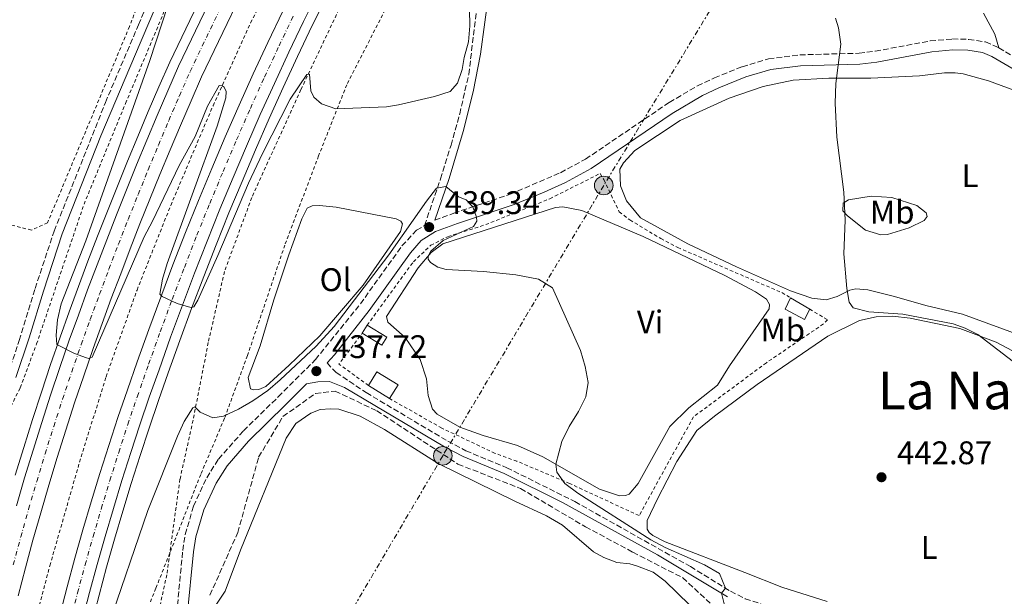
# Model space of a CAD drawing. Units: metres. Extents: x 607771 to 611229, y 4708448 to 4710814.
# Drawn here: x 609452 to 609754, y 4710432 to 4710609 of the extents above; entities that cross this region are included whole.
import ezdxf
from ezdxf.enums import TextEntityAlignment as Align

# ---------------------------------------------------------------- set-up
doc = ezdxf.new("R2010")
doc.units = ezdxf.units.M
doc.header["$MEASUREMENT"] = 0
for name, pattern in [('DGN Style 1', [1.045693079995523, 0.001739921930109024, -1.043953158065414]), ('DGN Style 2', [1.7399219301090239, 1.043953158065414, -0.6959687720436097]), ('DGN Style 3', [2.435890702152634, 1.739921930109024, -0.6959687720436097]), ('DGN Style 4', [2.7856150101045474, 1.391937544087219, -0.6959687720436097, 0.001739921930109024, -0.6959687720436097]), ('DGN Style 7', [3.4798438602180486, 1.565929737098122, -0.6959687720436097, 0.5219765790327072, -0.6959687720436097])]:
    doc.linetypes.add(name, pattern=pattern)
for name, color, linetype, lineweight in [('Autopista', 135, 'Continuous', 0), ('autovía', 7, 'DGN Style 4', 0), ('Barranco lineal', 142, 'DGN Style 3', 13), ('Camino', 7, 'DGN Style 3', 0), ('Cauce permanente no visto', 142, 'DGN Style 1', 13), ('Cota de punto acotado terreno', 7, 'Continuous', 0), ('Curva de nivel intermedia', 30, 'Continuous', 0), ('Edificio', 1, 'Continuous', 13), ('Etiqueta de uso rústico', 92, 'Continuous', 0), ('Invernadero', 7, 'Continuous', 0), ('Línea blanca (vial)', 7, 'Continuous', 13), ('Línea de asfalto', 7, 'Continuous', 13), ('Línea de cambio de uso (parcela vista)', 92, 'Continuous', 0), ('Línea de cuneta (fondo)', 4, 'DGN Style 2', 0), ('Línea eléctrica', 6, 'DGN Style 7', 0), ('Margen derecho', 7, 'Continuous', 0), ('Poste tendido eléctrico', 7, 'Continuous', 0), ('Punto acotado terreno (símbolo)', 7, 'Continuous', 0), ('Tela metálica o alambrada', 7, 'DGN Style 2', 0), ('Texto de Área (paraje) menor', 7, 'Continuous', 0)]:
    doc.layers.add(name, color=color, linetype=linetype, lineweight=lineweight)
doc.styles.add('Style-Arial', font='arial.ttf')

# ---------------------------------------------------------------- blocks, each defined once
blk = doc.blocks.new('5PATER')
at = {"layer": 'Cauce permanente no visto', "linetype": 'Continuous', "lineweight": 0}
h = blk.add_hatch(color=51, dxfattribs=at)
edge = h.paths.add_edge_path()
edge.add_ellipse((0, 0), major_axis=(-0.1095731443231308, -0.1110710700762829), ratio=0.9994222409660317, start_angle=0, end_angle=360)
blk = doc.blocks.new('5PELE')
at = {"layer": 'Invernadero', "linetype": 'Continuous', "lineweight": 0}
h = blk.add_hatch(color=9, dxfattribs=at)
edge = h.paths.add_edge_path()
edge.add_arc((-2.000000476837158e-05, 0), 0.2850000000000001, 0, 360)
at = {"layer": 'Invernadero', "color": 252, "linetype": 'Continuous', "lineweight": 0}
blk.add_circle((-2.000000476837158e-05, 0), 0.2850000000000001, dxfattribs=at)

msp = doc.modelspace()

# ---------------------------------------------------------------- linework, layer by layer
at = {"layer": 'Autopista', "color": 135, "linetype": 'Continuous', "lineweight": 0}
for points in [[(609451.29, 4710460.07, 443.6999999999971), (609453.7899999989, 4710468.590000001, 443.9199999999983), (609456.3599999994, 4710477.08, 444.1399999999995), (609459.0199999993, 4710485.54, 444.3699999999953), (609461.7500000006, 4710493.980000001, 444.6000000000058), (609464.5700000015, 4710502.390000002, 444.8300000000018), (609467.4600000015, 4710510.78, 445.0599999999977), (609470.250000001, 4710518.509999999, 445.2299999999959), (609473.0799999986, 4710526.23, 445.3999999999942), (609475.9699999986, 4710533.930000001, 445.5800000000018), (609478.9100000003, 4710541.600000001, 445.7599999999948), (609481.9099999998, 4710549.260000001, 445.9400000000023), (609484.9499999996, 4710556.9, 446.1399999999995), (609488.0499999998, 4710564.520000001, 446.3399999999965), (609491.1900000024, 4710572.109999998, 446.5399999999936), (609494.390000001, 4710579.690000001, 446.75), (609497.640000001, 4710587.240000002, 446.9700000000012), (609500.9299999989, 4710594.769999999, 447.1900000000023), (609519.2699999985, 4710633.12, 448.0500000000029)], [(609526.1900000009, 4710629.66, 448.0500000000029), (609507.9699999997, 4710591.550000001, 447.1900000000023), (609504.730000001, 4710584.160000001, 446.9700000000012), (609501.500000001, 4710576.65, 446.75), (609498.3299999972, 4710569.130000002, 446.5399999999936), (609495.2000000001, 4710561.580000001, 446.3399999999965), (609492.12, 4710554.010000001, 446.1399999999995), (609489.1000000027, 4710546.42, 445.9400000000023), (609486.1299999999, 4710538.810000001, 445.7599999999948), (609483.1999999996, 4710531.180000001, 445.5800000000018), (609480.3299999973, 4710523.54, 445.3999999999942), (609477.5100000009, 4710515.869999999, 445.2299999999959), (609474.7500000005, 4710508.210000002, 445.0599999999977), (609471.8900000016, 4710499.900000001, 444.8300000000018), (609469.1000000021, 4710491.56, 444.6000000000058), (609466.3799999997, 4710483.189999999, 444.3699999999953), (609463.7500000012, 4710474.8, 444.1399999999995), (609461.1999999986, 4710466.38, 443.9199999999983), (609458.7199999997, 4710457.929999999, 443.6999999999971), (609456.3299999981, 4710449.470000001, 443.4900000000052), (609454.0199999991, 4710440.98, 443.2799999999989), (609451.7800000017, 4710432.470000001, 443.0800000000018)], [(609542.329999999, 4710614.87, 447.5299999999989), (609539.1799999997, 4710608.529999998, 447.3300000000018), (609534.6800000002, 4710599.060000001, 447.0599999999977), (609530.2600000012, 4710589.519999999, 446.7899999999936), (609525.9400000006, 4710579.939999999, 446.5200000000041), (609521.7199999985, 4710570.310000001, 446.2599999999948), (609517.5900000001, 4710560.640000001, 446), (609513.570000001, 4710550.930000001, 445.7400000000052), (609509.6400000016, 4710541.180000001, 445.4900000000052), (609505.8199999996, 4710531.380000002, 445.2400000000052), (609502.089999999, 4710521.560000001, 445), (609498.469999998, 4710511.689999999, 444.7599999999948), (609494.9400000009, 4710501.760000001, 444.5200000000041), (609491.9600000014, 4710493.300000001, 444.2599999999948), (609489.079999998, 4710484.829999999, 444), (609486.2800000019, 4710476.330000001, 443.7599999999948), (609483.5799999972, 4710467.810000001, 443.5200000000041), (609480.9699999987, 4710459.25, 443.2899999999936), (609478.4499999997, 4710450.67, 443.0800000000018), (609476.010000001, 4710442.060000001, 442.8699999999953), (609473.6700000009, 4710433.429999999, 442.6699999999983), (609471.4200000024, 4710424.770000001, 442.4799999999959)], [(609464.5500000013, 4710426.520000001, 442.4799999999959), (609466.8200000002, 4710435.250000001, 442.6699999999983), (609469.1800000004, 4710443.960000001, 442.8699999999953), (609471.6299999979, 4710452.640000001, 443.0800000000018), (609474.1800000004, 4710461.290000001, 443.2899999999936), (609476.8099999991, 4710469.909999999, 443.5200000000041), (609479.5399999982, 4710478.510000001, 443.7599999999948), (609482.3500000023, 4710487.08, 444), (609485.2600000025, 4710495.619999998, 444.2599999999948), (609488.2500000009, 4710504.13, 444.5200000000041), (609491.8000000004, 4710514.099999999, 444.7599999999948), (609495.4499999982, 4710524.03, 445), (609499.199999999, 4710533.930000001, 445.2400000000052), (609503.05, 4710543.790000001, 445.4900000000052), (609507.0100000009, 4710553.61, 445.7400000000052), (609511.0599999988, 4710563.390000002, 446), (609515.2100000017, 4710573.119999999, 446.2599999999948), (609519.4600000008, 4710582.819999999, 446.5200000000041), (609523.8099999982, 4710592.470000002, 446.7899999999936), (609528.2600000007, 4710602.070000002, 447.0599999999977), (609532.8099999992, 4710611.630000001, 447.3300000000018)]]:
    msp.add_polyline3d(points, dxfattribs=at)
at = {"layer": 'autovía', "color": 7, "linetype": 'DGN Style 4', "lineweight": 0}
for points in [[(609450.2800000014, 4710441.980000001, 443.2799999999988), (609452.6000000016, 4710450.5, 443.4900000000052), (609455.010000001, 4710459, 443.699999999997), (609457.4899999977, 4710467.480000001, 443.9199999999984), (609460.0599999981, 4710475.940000001, 444.1399999999996), (609462.699999998, 4710484.369999999, 444.3699999999955), (609465.4200000003, 4710492.77, 444.6000000000059), (609468.23, 4710501.150000001, 444.8300000000018), (609471.1099999989, 4710509.490000002, 445.0599999999977), (609473.8799999983, 4710517.190000001, 445.229999999996), (609476.7100000002, 4710524.880000002, 445.3999999999942), (609479.5899999992, 4710532.560000002, 445.5800000000018), (609482.5199999994, 4710540.210000001, 445.7599999999948), (609485.499999999, 4710547.84, 445.9400000000023), (609488.5399999988, 4710555.45, 446.1399999999995), (609491.620000001, 4710563.050000003, 446.3399999999965), (609494.7600000015, 4710570.620000001, 446.5399999999937), (609497.949999999, 4710578.170000001, 446.7500000000001), (609501.1799999988, 4710585.699999999, 446.9700000000012), (609504.4499999988, 4710593.16, 447.1900000000024), (609522.7300000003, 4710631.390000001, 448.050000000003)], [(609535.9899999973, 4710610.080000001, 447.3300000000019), (609531.4699999976, 4710600.560000001, 447.0599999999976), (609527.0300000008, 4710590.99, 446.7899999999937), (609522.699999999, 4710581.380000001, 446.520000000004), (609518.4600000011, 4710571.720000001, 446.2599999999949), (609514.3299999983, 4710562.010000001, 446.0000000000001), (609510.2899999993, 4710552.27, 445.7400000000054), (609506.350000001, 4710542.480000002, 445.4900000000054), (609502.5100000009, 4710532.660000001, 445.2400000000052), (609498.7699999993, 4710522.790000002, 445.0000000000001), (609495.1299999983, 4710512.890000001, 444.7599999999948), (609491.5899999999, 4710502.939999999, 444.5200000000041), (609488.6099999981, 4710494.460000002, 444.2599999999947), (609485.7100000012, 4710485.960000001, 444.0000000000002), (609482.9100000006, 4710477.42, 443.7599999999948), (609480.1999999994, 4710468.859999999, 443.5200000000041), (609477.5700000008, 4710460.27, 443.2899999999937), (609475.0399999983, 4710451.650000001, 443.0800000000018), (609472.6000000021, 4710443.01, 442.8699999999955), (609470.2500000006, 4710434.34, 442.6699999999984), (609467.9899999986, 4710425.650000001, 442.479999999996)]]:
    msp.add_polyline3d(points, dxfattribs=at)
at = {"layer": 'Barranco lineal', "color": 142, "linetype": 'DGN Style 3', "lineweight": 13}
msp.add_polyline3d([(609510.5300000003, 4710432.65, 437.4100000000035), (609519.0499999998, 4710451.84, 438.2200000000012), (609525.4400000004, 4710474.939999999, 438.9100000000035), (609532.8899999997, 4710487.380000001, 439.3099999999977), (609542.8200000003, 4710494.49, 437.7799999999989), (609548.8600000005, 4710495.199999999, 437.7599999999948), (609561.6299999999, 4710489.16, 438.1199999999953), (609586.4699999997, 4710472.810000001, 438.6600000000035), (609605.6299999999, 4710465.350000001, 439.3300000000018), (609625.5, 4710453.619999999, 439.679999999993), (609640.0499999998, 4710445.800000001, 439.7299999999959), (609655.3099999996, 4710437.980000001, 439.8699999999953), (609669.8600000005, 4710424.480000001, 440), (609685.4699999997, 4710408.130000001, 440), (609704.2800000003, 4710393.199999999, 441.570000000007), (609713.5, 4710385.390000001, 443.0399999999936)], dxfattribs=at)
at = {"layer": 'Camino', "color": 7, "linetype": 'DGN Style 3', "lineweight": 0}
for points in [[(609427.1200000005, 4710470.970000002, 437.1399999999995), (609428.7099999997, 4710470.150000001, 436.8500000000058), (609431.6600000003, 4710469.51, 436.8800000000048), (609435.5100000014, 4710475.189999999, 437.8899999999994), (609445.3700000007, 4710491.980000001, 440.2599999999948), (609448.6200000007, 4710500.279999999, 440.929999999993), (609452.159999999, 4710510.720000003, 442.1000000000059), (609457.0000000005, 4710526.65, 442.8699999999955), (609462.8299999975, 4710544.260000002, 443.2799999999988), (609478.5299999998, 4710583.640000001, 444.0000000000002), (609488.6399999994, 4710607.480000001, 444.4100000000035), (609493.3700000013, 4710618.640000002, 445.0000000000001), (609512.0300000005, 4710658.960000002, 447.1900000000024), (609522.3500000003, 4710680.280000002, 448.7200000000012), (609528.4699999981, 4710691.470000001, 449.1699999999984), (609540.1499999991, 4710710.910000003, 449.9600000000065), (609561.5100000007, 4710743.560000001, 451.509999999995), (609568.0799999977, 4710753.830000003, 452.3099999999977), (609570.2100000001, 4710765.500000002, 453.2200000000012), (609572.480000001, 4710773.53, 453.9199999999983)], [(609500.3500000017, 4710427.16, 435.8200000000069), (609502.199999998, 4710446.34, 436.8600000000007), (609502.9800000003, 4710451.26, 437.1399999999995), (609505.4799999993, 4710459.930000001, 437.5800000000018), (609509.5300000017, 4710468.630000002, 438.3099999999976), (609513.1499999982, 4710474.330000001, 438.4100000000035), (609520.8099999981, 4710483.03, 438.3399999999965), (609531.4600000011, 4710493.449999999, 437.6900000000023), (609542.8299999969, 4710504.850000001, 437.7599999999948), (609556.6000000001, 4710521.920000001, 438.2899999999936), (609569.3299999972, 4710539.720000002, 438.9400000000023), (609573.7699999985, 4710544.5, 439.029999999999), (609576.2399999984, 4710545.980000001, 439.3399999999965), (609581.1400000001, 4710560.230000001, 440.1399999999995), (609584.3500000021, 4710570.529999999, 441.2899999999937), (609586.9999999985, 4710580.140000001, 442.1399999999994), (609589.7700000001, 4710592.240000002, 443.1000000000058), (609595.4299999997, 4710638.26, 446.3999999999943)], [(609579.3799999988, 4710547.58, 439.3399999999965), (609585.1999999993, 4710549.730000001, 439.7700000000041), (609602.4499999981, 4710555.530000002, 440.4600000000063), (609617.9099999989, 4710562.150000001, 441.3399999999967), (609625.5500000009, 4710566.290000001, 441.7899999999936), (609651.1999999996, 4710583.700000001, 443.0800000000018), (609659.8099999973, 4710588.760000002, 443.4199999999983), (609664.9999999997, 4710591.220000003, 443.580000000002), (609673.5300000013, 4710594.640000002, 443.8600000000008), (609681.579999998, 4710597.080000001, 444.1499999999942), (609691.1400000001, 4710598.27, 444.3899999999995), (609709.3000000009, 4710598.75, 445.3200000000071), (609714.2600000007, 4710599.369999999, 445.4600000000065), (609731.0899999995, 4710602.53, 446.179999999993), (609737.8900000011, 4710603.140000001, 446.8699999999953), (609742.8799999978, 4710603, 447.050000000003), (609748.05, 4710602.220000002, 447.2100000000065), (609751.4699999976, 4710600.750000001, 447.5200000000042), (609752.089999999, 4710600.390000002, 447.5700000000069)], [(609752.089999999, 4710600.390000002, 447.5700000000069), (609762.5499999997, 4710594.310000001, 448.5000000000001)], [(609546.3799999986, 4710503.82, 437.8000000000029), (609549.1599999992, 4710500.920000001, 437.5099999999948), (609558.3700000005, 4710494.720000001, 437.5599999999978), (609583.3399999995, 4710479.859999999, 437.8500000000058), (609588.8899999994, 4710476.890000001, 437.8699999999953), (609601.4200000021, 4710471.730000001, 438.5899999999965), (609622.2699999998, 4710461.340000001, 439.2899999999936), (609657.6499999982, 4710441.410000003, 439.7100000000063), (609669.9599999995, 4710433.840000001, 440.0399999999936), (609674.440000001, 4710431.560000001, 440.2299999999959), (609680.7199999974, 4710429.490000002, 440.4900000000052), (609695.379999998, 4710426.750000001, 440.9700000000012), (609710.5899999985, 4710423.560000001, 441.9700000000013), (609715.1799999995, 4710421.59, 442.2100000000063), (609731.2800000017, 4710413.240000002, 443.2799999999988), (609736.199999999, 4710412.480000001, 443.8200000000069), (609782.7699999991, 4710415.810000002, 445.0000000000001)]]:
    msp.add_polyline3d(points, dxfattribs=at)
at = {"layer": 'Curva de nivel intermedia', "color": 30, "linetype": 'Continuous', "lineweight": 0, "flags": 128}
for points, elevation in [([(609497.6699999995, 4710613.38), (609492.1399999997, 4710596.509999999), (609472.4800000013, 4710541.279999999), (609464.9700000011, 4710521.9), (609463.7999999998, 4710517.059999999), (609463.3900000007, 4710512.300000001), (609463.6100000021, 4710509.459999999), (609469.0500000003, 4710506.76), (609472.7600000006, 4710505.359999998), (609473.42, 4710505.230000001), (609474.4300000003, 4710505.55), (609490.3899999995, 4710542.5), (609492.940000002, 4710547.240000002), (609501.1100000017, 4710564.3), (609505.9599999997, 4710573.27), (609509.82, 4710582.489999999), (609513.3700000016, 4710588.84), (609514.2500000001, 4710588.789999999), (609514.8400000002, 4710588.369999998), (609515.4600000016, 4710587.080000001), (609515.380000001, 4710585.039999997), (609512.7200000011, 4710576.439999999), (609497.4000000014, 4710534.34), (609495.9700000008, 4710529.520000001), (609495.1799999995, 4710524.869999999), (609495.9300000005, 4710524.17), (609500.5000000015, 4710522.07), (609503.9600000015, 4710520.98), (609504.7700000008, 4710520.859999998), (609505.5599999997, 4710521.029999998), (609506.8099999991, 4710523.099999999), (609512.9900000016, 4710536.779999998), (609522.3700000005, 4710558.96), (609526.6399999997, 4710567.999999999), (609535.12, 4710584.689999999), (609540.1700000014, 4710592.199999999), (609540.9699999995, 4710592.3), (609541.4099999998, 4710587.219999999), (609542.3399999996, 4710585.279999999), (609544.7300000013, 4710583.24), (609549.0700000019, 4710581.759999999), (609564.6199999999, 4710582.329999999), (609568.2600000009, 4710582.91), (609579.2500000015, 4710585.489999999), (609584.0900000005, 4710587.009999999), (609586.3400000014, 4710589.56), (609587.7500000017, 4710593.75), (609588.3700000009, 4710597.409999999), (609589.6900000019, 4710602.249999999), (609590.0899999997, 4710607.180000001), (609590.0400000006, 4710612.199999999)], 445), ([(609702.05, 4710609.499999999), (609702.9800000021, 4710606.569999999)], 445), ([(609702.9800000021, 4710606.569999999), (609703.6900000006, 4710601.58), (609702.2100000009, 4710589.460000001), (609702.020000001, 4710583.41), (609702.4700000002, 4710573.01), (609704.6600000006, 4710556.140000002), (609705.0400000006, 4710547.599999999), (609704.6100000015, 4710537.249999999), (609705.5500000003, 4710526.599999999), (609706.2499999999, 4710522.470000001), (609707.4700000003, 4710520.680000001), (609712.3300000018, 4710519.48), (609722.6600000006, 4710518.82), (609738.1100000001, 4710515.779999998), (609741.8000000004, 4710514.48), (609745.7000000009, 4710512.570000002), (609781.0700000003, 4710485.359999999)], 445), ([(609479.3900000001, 4710423.05), (609491.4800000003, 4710458.59), (609500.5500000007, 4710481.41), (609502.6200000005, 4710485.880000001), (609505.3300000017, 4710490.08), (609505.8800000015, 4710490.329999999), (609507.5500000013, 4710488.789999999), (609511.4299999992, 4710486.989999999), (609514.7199999995, 4710487.51), (609519.2400000013, 4710489.649999999), (609523.62, 4710492.26), (609528.2400000001, 4710495.409999999), (609532.0500000011, 4710498.640000002), (609543.0599999994, 4710508.970000001), (609548.54, 4710514.969999999), (609565.3000000016, 4710536.949999998), (609576.8300000007, 4710553.430000001), (609579.950000001, 4710557.359999999), (609582.8000000009, 4710557.920000001), (609586.6299999997, 4710554.769999999), (609588.9800000011, 4710553.819999998), (609590.9900000006, 4710551.680000001), (609592.1300000005, 4710548.539999999), (609592.2600000001, 4710547.33), (609591.2800000011, 4710545.619999998), (609581.9900000017, 4710541.390000002), (609578.1900000019, 4710538.079999999), (609577.3100000012, 4710536.59), (609577.3800000006, 4710535.66), (609578.1100000015, 4710534.569999999), (609580.2900000007, 4710533.140000002), (609582.8800000013, 4710532.470000001), (609594.2699999996, 4710531.829999999), (609604.2200000006, 4710530.850000001), (609611.1100000016, 4710529.480000001), (609615.4099999999, 4710526.859999998), (609623.9700000007, 4710507.640000001), (609625.4600000015, 4710502.73), (609626.3900000014, 4710497.820000002), (609625.6400000004, 4710493.409999998), (609623.3600000005, 4710488.960000001), (609620.5000000016, 4710484.359999998), (609618.3200000002, 4710479.800000001), (609616.4400000003, 4710472.8), (609616.74, 4710470.34), (609619.2200000009, 4710466.92), (609623.2100000007, 4710463.899999999), (609645.5500000013, 4710449.609999998), (609649.9500000002, 4710447.259999999), (609661.9400000019, 4710441.98)], 440), ([(609661.9400000019, 4710441.98), (609666.5900000011, 4710439.279999999), (609668.4500000008, 4710434.769999999), (609667.140000001, 4710433.230000001), (609668.0300000005, 4710430.039999999)], 440)]:
    msp.add_lwpolyline(points, dxfattribs=dict(at, elevation=elevation))
at = {"layer": 'Edificio', "color": 1, "linetype": 'Continuous', "lineweight": 13, "elevation": 445.7899999999936, "flags": 128}
msp.add_lwpolyline([(609694.1799999997, 4710520.310000001), (609692.6200000001, 4710517.100000001), (609686.7000000002, 4710520.350000001), (609688.2800000003, 4710523.810000001), (609694.1799999997, 4710520.310000001)], close=True, dxfattribs=at)
at = {"layer": 'Edificio', "color": 51, "linetype": 'Continuous', "lineweight": 13, "flags": 128}
for points, elevation in [([(609688.2800000003, 4710523.810000001), (609686.7000000002, 4710520.350000001), (609692.6200000001, 4710517.100000001), (609694.1799999997, 4710520.310000001)], 445.7899999999936), ([(609688.2800000003, 4710523.810000001), (609694.1799999997, 4710520.310000001)], 445.7899999999936), ([(609557.1600000003, 4710512.91), (609558.6799999997, 4710515.380000001)], 441.3399999999965)]:
    msp.add_lwpolyline(points, dxfattribs=dict(at, elevation=elevation))
at = {"layer": 'Edificio', "color": 1, "linetype": 'Continuous', "lineweight": 13, "extrusion": (-0.002419945555343636, 0.001489197263899692, 0.9999959630693608), "elevation": 5981.126010567425, "flags": 128}
msp.add_lwpolyline([(609563.9632148002, 4710508.01619321), (609562.4532192218, 4710505.546190509), (609556.4431884208, 4710509.226194552), (609557.9631839697, 4710511.696197293), (609563.9632148002, 4710508.01619321)], close=True, dxfattribs=at)
at = {"layer": 'Edificio', "color": 51, "linetype": 'Continuous', "lineweight": 13, "extrusion": (-0.002419945555343636, 0.001489197263899692, 0.9999959630693608), "elevation": 5981.126009357451, "flags": 128}
msp.add_lwpolyline([(609557.9631839697, 4710511.696197293), (609563.9632148002, 4710508.01619321), (609562.4532192218, 4710505.546190509), (609556.4431884208, 4710509.226194552)], dxfattribs=at)
at = {"layer": 'Edificio', "color": 1, "linetype": 'Continuous', "lineweight": 13, "extrusion": (-0.002253057989481217, 0.001380733874589784, 0.9999965086457371), "elevation": 5572.239074746312, "flags": 128}
msp.add_lwpolyline([(609567.567982946, 4710493.916327005), (609564.9879894943, 4710489.706322993), (609558.537960804, 4710493.666326767), (609561.1179542557, 4710497.876330781), (609567.567982946, 4710493.916327005)], close=True, dxfattribs=at)
at = {"layer": 'Edificio', "color": 51, "linetype": 'Continuous', "lineweight": 13, "extrusion": (-0.002253057989481217, 0.001380733874589784, 0.9999965086457371), "elevation": 5572.239074746312, "flags": 128}
msp.add_lwpolyline([(609558.537960804, 4710493.666326767), (609561.1179542557, 4710497.876330781), (609567.567982946, 4710493.916327005), (609564.9879894943, 4710489.706322993)], dxfattribs=at)
at = {"layer": 'Edificio', "color": 51, "linetype": 'Continuous', "lineweight": 13, "extrusion": (-0.002251925921048142, 0.001382577774475791, 0.9999965086480771), "elevation": 5581.614821992858, "flags": 128}
msp.add_lwpolyline([(609564.9890438493, 4710489.695086252), (609558.5390151651, 4710493.655090036)], dxfattribs=at)
at = {"layer": 'Línea blanca (vial)', "color": 7, "linetype": 'Continuous', "lineweight": 13}
for points in [[(609451.2899999995, 4710460.070000002, 443.699999999997), (609453.7899999984, 4710468.590000002, 443.9199999999984), (609456.3599999989, 4710477.080000001, 444.1399999999996), (609459.0199999987, 4710485.540000001, 444.3699999999955), (609461.7500000001, 4710493.980000001, 444.6000000000059), (609464.570000001, 4710502.390000002, 444.8300000000018), (609467.4600000011, 4710510.78, 445.0599999999977), (609470.2500000006, 4710518.51, 445.229999999996), (609473.0799999981, 4710526.230000001, 445.3999999999942), (609475.9699999981, 4710533.930000001, 445.5800000000018), (609478.9099999998, 4710541.600000001, 445.7599999999948), (609481.9099999992, 4710549.260000002, 445.9400000000023), (609484.9499999991, 4710556.900000001, 446.1399999999995), (609488.0499999993, 4710564.520000001, 446.3399999999965), (609491.1900000019, 4710572.109999999, 446.5399999999937), (609494.3900000005, 4710579.690000001, 446.7500000000001), (609497.6400000005, 4710587.240000002, 446.9700000000012), (609500.9299999984, 4710594.77, 447.1900000000024), (609519.269999998, 4710633.120000001, 448.050000000003)], [(609492.1199999995, 4710554.010000001, 446.1399999999995), (609495.1999999996, 4710561.580000003, 446.3399999999965), (609498.3299999967, 4710569.130000002, 446.5399999999937), (609501.5000000006, 4710576.650000001, 446.7500000000001), (609504.7300000006, 4710584.160000001, 446.9700000000012), (609507.9699999993, 4710591.550000001, 447.1900000000024), (609526.1900000004, 4710629.660000001, 448.050000000003)], [(609542.3299999986, 4710614.870000001, 447.5299999999989), (609539.1799999991, 4710608.529999999, 447.3300000000019), (609534.6799999997, 4710599.060000001, 447.0599999999976), (609530.2600000007, 4710589.52, 446.7899999999937), (609525.9400000002, 4710579.939999999, 446.520000000004), (609521.7199999979, 4710570.310000002, 446.2599999999949), (609517.5899999995, 4710560.640000001, 446.0000000000001), (609513.5700000006, 4710550.930000001, 445.7400000000054), (609509.6400000011, 4710541.180000002, 445.4900000000054), (609505.819999999, 4710531.380000002, 445.2400000000052), (609502.0899999985, 4710521.560000001, 445.0000000000001), (609498.4699999975, 4710511.690000001, 444.7599999999948), (609494.9400000003, 4710501.760000002, 444.5200000000041), (609491.9600000009, 4710493.300000002, 444.2599999999947), (609489.0799999975, 4710484.83, 444.0000000000002), (609486.2800000012, 4710476.330000003, 443.7599999999948), (609483.5799999967, 4710467.810000001, 443.5200000000041), (609480.9699999982, 4710459.250000001, 443.2899999999937), (609478.4499999991, 4710450.67, 443.0800000000018), (609476.0100000006, 4710442.060000002, 442.8699999999955), (609473.6700000004, 4710433.430000001, 442.6699999999984), (609471.4200000018, 4710424.770000001, 442.479999999996)], [(609532.8099999988, 4710611.630000002, 447.3300000000019), (609528.2600000004, 4710602.070000002, 447.0599999999976), (609523.8099999977, 4710592.470000002, 446.7899999999937), (609519.4600000003, 4710582.82, 446.520000000004), (609515.2100000012, 4710573.12, 446.2599999999949), (609511.0599999982, 4710563.390000002, 446.0000000000001), (609507.0100000004, 4710553.610000002, 445.7400000000054), (609503.0499999997, 4710543.790000002, 445.4900000000054), (609499.1999999983, 4710533.930000001, 445.2400000000052), (609495.4499999977, 4710524.03, 445.0000000000001), (609491.7999999999, 4710514.100000001, 444.7599999999948), (609488.2500000005, 4710504.130000001, 444.5200000000041), (609485.260000002, 4710495.619999999, 444.2599999999947), (609482.3500000018, 4710487.080000001, 444.0000000000002), (609479.5399999977, 4710478.510000001, 443.7599999999948), (609476.8099999985, 4710469.91, 443.5200000000041), (609474.1799999999, 4710461.290000001, 443.2899999999937), (609471.6299999974, 4710452.640000002, 443.0800000000018), (609469.1799999999, 4710443.960000002, 442.8699999999955), (609466.8199999996, 4710435.250000002, 442.6699999999984), (609464.5500000009, 4710426.520000001, 442.479999999996)], [(609451.7800000012, 4710432.470000001, 443.0800000000018), (609454.0199999987, 4710440.980000001, 443.2799999999988), (609456.3299999976, 4710449.470000002, 443.4900000000052), (609458.7199999993, 4710457.930000001, 443.699999999997), (609461.1999999981, 4710466.380000001, 443.9199999999984), (609463.7500000006, 4710474.800000001, 444.1399999999996), (609466.3799999993, 4710483.189999999, 444.3699999999955), (609469.1000000016, 4710491.560000001, 444.6000000000059), (609471.8900000012, 4710499.900000002, 444.8300000000018), (609474.75, 4710508.210000002, 445.0599999999977), (609477.5100000004, 4710515.87, 445.229999999996), (609480.3299999969, 4710523.540000001, 445.3999999999942), (609483.199999999, 4710531.180000001, 445.5800000000018), (609486.1299999993, 4710538.810000001, 445.7599999999948), (609489.1000000021, 4710546.420000001, 445.9400000000023), (609492.1199999995, 4710554.010000001, 446.1399999999995)]]:
    msp.add_polyline3d(points, dxfattribs=at)
at = {"layer": 'Línea de asfalto', "color": 7, "linetype": 'Continuous', "lineweight": 13}
for points in [[(609450.9099999996, 4710469.440000001, 443.9199999999984), (609453.489999999, 4710477.960000001, 444.1399999999996), (609456.1599999999, 4710486.45, 444.3699999999955), (609458.899999998, 4710494.92, 444.6000000000059), (609461.7199999989, 4710503.359999999, 444.8300000000018), (609464.6299999991, 4710511.779999999, 445.0599999999977), (609467.4299999997, 4710519.540000002, 445.229999999996), (609470.2699999984, 4710527.27, 445.3999999999942), (609473.1700000019, 4710534.990000002, 445.5800000000018), (609476.1200000001, 4710542.689999999, 445.7599999999948), (609479.1199999999, 4710550.360000002, 445.9400000000023), (609482.1700000007, 4710558.020000001, 446.1399999999995), (609485.2699999987, 4710565.650000002, 446.3399999999965), (609488.4200000003, 4710573.27, 446.5399999999937), (609491.6299999978, 4710580.86, 446.7500000000001), (609494.8799999978, 4710588.430000001, 446.9700000000012), (609498.2100000004, 4710596.020000001, 447.1900000000024), (609516.5799999969, 4710634.450000001, 448.050000000003)], [(609545.0100000006, 4710613.529999999, 447.5299999999989), (609541.8799999993, 4710607.220000002, 447.3300000000019), (609537.390000001, 4710597.78, 447.0599999999976), (609532.9899999977, 4710588.27, 446.7899999999937), (609528.6799999982, 4710578.720000001, 446.520000000004), (609524.4699999993, 4710569.120000001, 446.2599999999949), (609520.3599999989, 4710559.480000001, 446.0000000000001), (609516.3500000011, 4710549.790000001, 445.7400000000054), (609512.4299999984, 4710540.07, 445.4900000000054), (609508.6199999996, 4710530.310000001, 445.2400000000052), (609504.899999998, 4710520.51, 445.0000000000001), (609501.2899999983, 4710510.670000001, 444.7599999999948), (609497.7600000012, 4710500.76, 444.5200000000041), (609494.7899999984, 4710492.32, 444.2599999999947), (609491.9200000007, 4710483.880000004, 444.0000000000002), (609489.14, 4710475.410000001, 443.7599999999948), (609486.449999999, 4710466.92, 443.5200000000041), (609483.8400000005, 4710458.390000002, 443.2899999999937), (609481.3299999981, 4710449.840000001, 443.0800000000018), (609478.8999999985, 4710441.26, 442.8699999999955), (609476.5699999994, 4710432.660000001, 442.6699999999984), (609474.3299999975, 4710424.030000002, 442.479999999996)]]:
    msp.add_polyline3d(points, dxfattribs=at)
at = {"layer": 'Línea de cambio de uso (parcela vista)', "color": 92, "linetype": 'Continuous', "lineweight": 0}
for points in [[(609747.3799999999, 4710611.01, 447.2400000000052), (609750.8499999996, 4710604.630000001, 447.429999999993), (609752.0899999999, 4710600.390000001, 447.570000000007)], [(609759.6699999999, 4710511.930000001, 448.4100000000035), (609740.9699999997, 4710518.74, 447.6699999999983), (609729.75, 4710521.390000001, 447.3600000000006), (609720.2000000002, 4710524.24, 446.570000000007), (609711.9900000002, 4710526.189999999, 445.7799999999989), (609708.3399999999, 4710526.52, 445.3500000000058), (609706.4600000001, 4710526.100000001, 445.0899999999965), (609702.5800000001, 4710524.16, 444.6100000000006), (609699.1900000004, 4710523.189999999, 444.3999999999942), (609694.8099999996, 4710523.720000001, 444.179999999993), (609688.2599999999, 4710525.930000001, 443.9199999999983), (609671.8099999996, 4710533.310000001, 442.9700000000012), (609656.8899999997, 4710540.369999999, 442.4199999999983), (609642.3899999997, 4710548.32, 442.3000000000029), (609638.0800000001, 4710553.51, 442.2299999999959), (609636.2699999996, 4710558.109999999, 442.3500000000058), (609636.0499999998, 4710563.199999999, 442.4199999999983), (609637.1600000003, 4710565.199999999, 442.4199999999983), (609640.6900000004, 4710568.949999999, 442.4400000000023), (609654.54, 4710578.16, 442.8999999999942), (609669.4900000002, 4710585.01, 443.25), (609679.9400000004, 4710588.600000001, 443.8500000000058), (609689.1299999999, 4710590.539999999, 444.2299999999959), (609700.04, 4710591.08, 445.0899999999965), (609712.9299999997, 4710591.09, 445.929999999993), (609727.8300000001, 4710591.82, 447.070000000007), (609735.4500000002, 4710592.77, 447.1399999999995), (609738.7199999997, 4710592.800000001, 447.1399999999995), (609741.2100000001, 4710592.430000001, 447.1399999999995), (609748.9199999999, 4710590.26, 447.3999999999942), (609759.8099999996, 4710586.350000001, 447.8999999999942)], [(609715.9400000004, 4710543.050000001, 446.5200000000041), (609711.2300000006, 4710544.51, 445.6900000000023), (609705.7199999997, 4710548.869999999, 445.1600000000035), (609704.3600000005, 4710550.5, 444.9199999999983), (609704.4400000004, 4710552.83, 444.9900000000052), (609706.0800000001, 4710553.83, 445.5200000000041), (609713.04, 4710554.91, 445.9499999999971), (609719.3099999996, 4710554.58, 446.5899999999965), (609727.0300000003, 4710552.109999999, 447.1699999999983), (609729.8600000005, 4710549.869999999, 447.3800000000047), (609730.1900000004, 4710548.710000001, 447.3600000000006), (609729.2800000003, 4710547.52, 447.3600000000006), (609724.6799999997, 4710545.199999999, 447.070000000007), (609717.9699999997, 4710543.180000001, 446.6600000000035), (609715.9400000004, 4710543.050000001, 446.5200000000041)], [(609523.8600000005, 4710495.57, 440.7599999999948), (609522.9800000006, 4710495.91, 440.7599999999948), (609522.2199999997, 4710499.380000001, 440.7799999999989), (609525.8700000001, 4710509.029999999, 440.8099999999977), (609530.1100000005, 4710523.130000001, 441.1399999999995), (609534.7300000006, 4710536.960000001, 441.3800000000047), (609538.7100000001, 4710548, 442.1900000000023), (609540.29, 4710551.25, 442.7400000000052), (609541.8600000005, 4710552.02, 442.7400000000052), (609544.1200000001, 4710552.09, 442.7400000000052), (609549.1600000003, 4710551.58, 442.570000000007), (609567.54, 4710548.039999999, 441.5), (609568.9500000002, 4710547.279999999, 441.429999999993), (609569.4800000006, 4710546.430000001, 441.3999999999942), (609568.8899999997, 4710544.08, 441.3800000000047), (609557.4299999997, 4710527.65, 441.2899999999936), (609544.1299999999, 4710512.109999999, 440.7599999999948), (609534.7800000003, 4710503.100000001, 440.5), (609527.6200000001, 4710496.630000001, 440.7400000000052), (609525.5300000003, 4710495.689999999, 440.7599999999948), (609523.8600000005, 4710495.57, 440.7599999999948)], [(609635.9299999997, 4710463.109999999, 440.9499999999971), (609629.8300000001, 4710465.189999999, 440.8800000000047), (609612.4199999999, 4710475.09, 439.7400000000052), (609604.6799999997, 4710478.57, 439.2799999999989), (609594.1799999997, 4710481.539999999, 439.1399999999995), (609587.04, 4710484.17, 439.1600000000035), (609580.0800000001, 4710488.119999999, 439.1600000000035), (609578.6500000004, 4710489.680000001, 439.1399999999995), (609577.3600000005, 4710493.869999999, 439.070000000007), (609576.8399999999, 4710498.949999999, 439.070000000007), (609574.9199999999, 4710504.859999999, 439.070000000007), (609570.2800000003, 4710511.640000001, 439.2100000000065), (609564.9800000006, 4710516.289999999, 439.3500000000058), (609564.6299999999, 4710518.100000001, 439.570000000007), (609574.3099999996, 4710533.02, 439.8500000000058), (609578.25, 4710537.730000001, 440.0500000000029), (609581.8899999997, 4710540.380000001, 440.2400000000052), (609616.3700000001, 4710551.52, 441.1900000000023), (609618.5499999998, 4710551.65, 441.2100000000065), (609624.4100000003, 4710550.51, 440.9799999999959), (609643.1399999997, 4710542.539999999, 441.1399999999995), (609668.1699999999, 4710530.609999999, 442.3800000000047), (609677.6399999997, 4710525.65, 443.0299999999989), (609680.9100000003, 4710523.41, 443.1199999999953), (609681.9000000004, 4710521.76, 443.1199999999953), (609681.7999999998, 4710520.380000001, 443.1199999999953), (609669.6399999997, 4710502.91, 442.4799999999959), (609665.9600000001, 4710496.980000001, 442.2899999999936), (609657.1299999999, 4710490.09, 442.0200000000041), (609651.3300000001, 4710484.390000001, 441.7400000000052), (609641.6399999997, 4710466.92, 441.2400000000052), (609638.9000000004, 4710463.560000001, 441.070000000007), (609637.75, 4710463.24, 441.0500000000029), (609635.9299999997, 4710463.109999999, 440.9499999999971)], [(609699.5, 4710430.75, 442.2599999999948), (609685.6100000005, 4710435.15, 441.4799999999959), (609674.3399999999, 4710439.630000001, 440.8800000000047), (609649.9600000001, 4710449.029999999, 440.5), (609646.1900000004, 4710450.960000001, 440.6399999999995), (609645, 4710451.869999999, 440.7100000000065), (609644.4600000001, 4710452.869999999, 440.7599999999948), (609644.3799999999, 4710455.49, 440.8999999999942), (609647.54, 4710462.140000001, 441.6399999999995), (609653.4600000001, 4710473.600000001, 442.1199999999953), (609659.5899999999, 4710483.100000001, 442.6399999999995), (609665.0700000003, 4710487.560000001, 442.6900000000023), (609678.1100000005, 4710497.189999999, 443.1199999999953), (609699.7400000002, 4710512.02, 444.1999999999971), (609709.4299999997, 4710516.82, 444.5099999999948), (609714.4900000002, 4710517.92, 444.5099999999948), (609719.5099999999, 4710518.140000001, 444.4799999999959), (609724.9100000003, 4710517.57, 444.5099999999948), (609740.1500000004, 4710514.369999999, 444.9100000000035), (609751.2699999996, 4710510.189999999, 445.0800000000018), (609772.6500000004, 4710498.869999999, 445.4600000000065)], [(609512.3399999999, 4710429.539999999, 436.179999999993), (609515.2000000002, 4710433.92, 436.179999999993), (609519.9299999997, 4710446.430000001, 436.3500000000058), (609533.8499999996, 4710480.779999999, 436.6399999999995), (609536.8399999999, 4710485.310000001, 436.7100000000065), (609541.4100000003, 4710488.42, 436.7299999999959), (609544.29, 4710489.529999999, 436.7299999999959), (609547.4900000002, 4710489.77, 436.75), (609550.04, 4710489.619999999, 436.75), (609556.5099999999, 4710487.560000001, 436.8000000000029), (609563.9900000002, 4710483.41, 436.9900000000052), (609580.4600000001, 4710473.039999999, 437.2799999999989), (609603.8799999999, 4710461.42, 437.8500000000058), (609613.5499999998, 4710456.970000001, 438), (609618.4400000004, 4710454.130000001, 438.070000000007), (609628, 4710445.970000001, 438.0399999999936), (609631.1100000005, 4710444.24, 438.070000000007), (609635.1600000003, 4710442.680000001, 438.070000000007), (609639.0999999996, 4710442.220000001, 438.1100000000006), (609641.4500000002, 4710441.560000001, 438.1100000000006), (609646.2400000002, 4710439.66, 438.0899999999965), (609649.9600000001, 4710436.930000001, 438.070000000007), (609672.4500000002, 4710414.939999999, 438.8099999999977)]]:
    msp.add_polyline3d(points, dxfattribs=at)
at = {"layer": 'Línea de cuneta (fondo)', "color": 4, "linetype": 'DGN Style 2', "lineweight": 0}
for points in [[(609448.5, 4710388.4, 440.179999999993), (609453.9000000004, 4710412.680000001, 440.5200000000041), (609461.5, 4710441.680000001, 440.9499999999971), (609470.5899999999, 4710473.4, 441.7599999999948), (609478.7300000006, 4710499.619999999, 442.5), (609488.2000000002, 4710526.17, 443.1600000000035), (609498.5099999999, 4710552.100000001, 443.8999999999942), (609511.4699999997, 4710582.66, 444.8800000000047), (609522.9600000001, 4710608.050000001, 445.3600000000006), (609536.1299999999, 4710633.77, 446.2899999999936), (609548.6600000003, 4710657.5, 446.8800000000047), (609565, 4710686.060000001, 447.6499999999942), (609581.3899999997, 4710713.16, 448.2700000000041), (609600.04, 4710740.680000001, 449.0099999999948), (609623.3200000003, 4710772.99, 449.7700000000041), (609636.5899999999, 4710790.09, 450.25)], [(609663.8700000001, 4710790.52, 450.320000000007), (609636.75, 4710755.109999999, 449.5399999999936), (609607.6500000004, 4710712.720000001, 448.3899999999995), (609588.9000000004, 4710682.75, 447.4600000000065), (609569.4800000006, 4710649.5, 446.4400000000023), (609553.75, 4710620.029999999, 445.8399999999965), (609538.3899999997, 4710587.600000001, 444.8600000000006), (609523.3399999999, 4710554.539999999, 443.7200000000012), (609514.9800000006, 4710531.859999999, 443), (609510.0199999996, 4710510.109999999, 442.3300000000018), (609505.3600000005, 4710486.26, 439.5899999999965), (609501.3499999996, 4710468.199999999, 437.8999999999942), (609498.2372000003, 4710445.568299999, 436.1698000000034), (609497.3200000003, 4710438.9, 435.6600000000035), (609493.2100000001, 4710420.08, 435.3899999999995)]]:
    msp.add_polyline3d(points, dxfattribs=at)
at = {"layer": 'Línea eléctrica', "color": 6, "linetype": 'DGN Style 7', "lineweight": 0}
msp.add_polyline3d([(609771.73, 4710792.210000002, 459.4900000000052), (609746.6600000003, 4710750.130000002, 456.4199999999983), (609697.8000000014, 4710668.190000001, 446.8099999999977), (609631.1299999983, 4710558.230000001, 441.8999999999942), (609581.829999999, 4710475.350000001, 438.3899999999995), (609524.7899999995, 4710378.37, 439.0899999999965), (609493.010000002, 4710326.67, 444.179999999993), (609477.4699999985, 4710299.740000002, 440.6999999999971), (609476.3000000018, 4710220.710000002, 440.0200000000041)], dxfattribs=at)
at = {"layer": 'Margen derecho', "color": 7, "linetype": 'Continuous', "lineweight": 0}
for points in [[(609594.4499999983, 4710789.42, 454.8899999999995), (609591.0599999976, 4710784.619999999, 454.6600000000035), (609566.5500000011, 4710746.5, 451.770000000004), (609539.7199999979, 4710705.290000003, 449.7899999999936), (609530.7600000014, 4710690.150000001, 449.1699999999984), (609524.6999999996, 4710679.080000001, 448.7200000000012), (609505.8399999992, 4710639.790000001, 446.1999999999971), (609495.9599999996, 4710618.010000001, 445.0200000000041), (609489.1199999999, 4710601.850000001, 444.279999999999), (609477.1099999981, 4710573.41, 443.8300000000018), (609465.3099999985, 4710543.36, 443.2799999999988), (609459.5100000005, 4710525.859999999, 442.8699999999955), (609455.170000002, 4710511.510000002, 442.2100000000063), (609451.1000000017, 4710499.380000001, 440.929999999993)], [(609610.8099999977, 4710697, 451.1999999999971), (609604.9800000006, 4710686.390000002, 450.6900000000024), (609601.0599999978, 4710677.810000001, 449.929999999993), (609599.6099999994, 4710673.640000001, 449.5200000000041), (609598.7800000003, 4710668.800000001, 449.1900000000024), (609598.4899999973, 4710663.83, 448.7599999999947), (609598.2100000002, 4710643.91, 446.8699999999953), (609597.8799999994, 4710638.080000001, 446.3999999999943), (609596.0300000008, 4710618.230000001, 444.9799999999958), (609593.370000001, 4710598.439999999, 443.5899999999965), (609591.1700000016, 4710586.92, 442.7200000000012), (609588.0899999993, 4710574.720000003, 441.729999999996), (609583.7699999987, 4710560.340000001, 440.2100000000065), (609579.3799999988, 4710547.58, 439.3399999999965)], [(609546.3799999986, 4710503.82, 437.8000000000029), (609548.6799999987, 4710506.33, 437.8699999999953), (609559.2600000021, 4710519.9, 438.2899999999936), (609571.9200000024, 4710537.609999999, 438.9400000000023), (609575.2600000015, 4710541.320000002, 439.0000000000001), (609579.6200000001, 4710544.109999999, 439.270000000004), (609586.3099999978, 4710546.580000001, 439.7700000000041), (609603.6399999994, 4710552.410000001, 440.4600000000063), (609612.8999999977, 4710556.15, 440.9700000000012), (609619.3700000006, 4710559.140000001, 441.3399999999967), (609627.2899999977, 4710563.439999999, 441.7899999999936), (609652.0599999981, 4710580.300000002, 443.0399999999937), (609661.3699999996, 4710585.810000001, 443.4199999999983), (609666.3399999985, 4710588.170000002, 443.580000000002), (609674.6399999999, 4710591.49, 443.8600000000008), (609682.2799999998, 4710593.800000002, 444.1499999999942), (609691.3900000004, 4710594.939999999, 444.3899999999995), (609709.5500000013, 4710595.42, 445.3200000000071), (609714.7699999983, 4710596.07, 445.4600000000065), (609731.5499999999, 4710599.230000001, 446.179999999993), (609737.9899999973, 4710599.800000001, 446.8699999999953), (609742.5799999983, 4710599.670000002, 447.050000000003), (609747.1299999991, 4710598.980000001, 447.2100000000065), (609749.9699999979, 4710597.760000001, 447.5200000000042), (609761.0199999985, 4710591.340000001, 448.5000000000001)], [(609503.6000000017, 4710426.290000001, 435.8099999999978), (609505.5100000005, 4710445.92, 436.8600000000007), (609506.239999997, 4710450.540000002, 437.1399999999995), (609508.6099999985, 4710458.760000001, 437.5800000000018), (609512.4599999997, 4710467.029999999, 438.3099999999976), (609515.8199999991, 4710472.320000002, 438.4100000000035), (609522.3799999994, 4710479.880000002, 438.3600000000006), (609533.8099999981, 4710491.080000003, 437.6900000000023), (609540.1400000001, 4710497.410000003, 437.7200000000012), (609543.6099999992, 4710498.090000002, 437.5500000000029), (609547.1000000006, 4710498.189999999, 437.5500000000029), (609551.780000001, 4710496.310000002, 437.4100000000035), (609582.3799999984, 4710478.150000001, 437.8500000000058), (609588.0500000013, 4710475.109999999, 437.8699999999953), (609600.6099999986, 4710469.930000001, 438.5899999999965), (609618.5399999992, 4710461.100000001, 439.2299999999959), (609647.5499999997, 4710444.980000001, 439.5700000000069), (609669.0000000006, 4710432.12, 440.0399999999936)]]:
    msp.add_polyline3d(points, dxfattribs=at)
at = {"layer": 'Tela metálica o alambrada', "color": 7, "linetype": 'DGN Style 2', "lineweight": 0, "extrusion": (-0.003562156787248466, 0.002688562310917635, 0.9999900412862737), "elevation": 10932.6849231532, "flags": 128}
msp.add_lwpolyline([(609556.7884469418, 4710484.501382189), (609547.7183263779, 4710491.081405971), (609554.8582810785, 4710500.541440162)], dxfattribs=at)
at = {"layer": 'Tela metálica o alambrada', "color": 7, "linetype": 'DGN Style 2', "lineweight": 0}
for points in [[(609441.0899999999, 4710473.350000001, 439.3099999999977), (609452.4199999999, 4710496.220000001, 441.7700000000041), (609457.4400000004, 4710509.65, 442.8699999999953), (609471.9699999997, 4710552.49, 443.75), (609484.6900000004, 4710583.390000001, 444.2700000000041), (609500.9699999997, 4710622.140000001, 445.5399999999936), (609516.2199999997, 4710656.369999999, 447.3300000000018), (609536.0199999996, 4710692.369999999, 449.8500000000058), (609552.5999999996, 4710720.699999999, 450.6399999999995), (609572, 4710750.51, 452.2100000000065), (609585.8099999996, 4710772.180000001, 454.070000000007), (609598.1699999999, 4710789.480000001, 455.179999999993)], [(609435.7300000006, 4710583.359999999, 442.5800000000018), (609427.9699999997, 4710585.869999999, 440.5), (609415.3399999999, 4710589.4, 438.1199999999953), (609424.6399999997, 4710631.91, 436.6399999999995), (609426.2400000002, 4710644.710000001, 436.7599999999948), (609429.2800000003, 4710666.350000001, 437.5), (609452.2300000006, 4710660.449999999, 438.6399999999995), (609464.6299999999, 4710656.560000001, 440.1499999999942), (609477.79, 4710642.850000001, 442.1199999999953), (609493.5300000003, 4710626.76, 445.0800000000018), (609485.9000000004, 4710606.970000001, 444.5599999999977), (609460.8099999996, 4710546.810000001, 443.2700000000041), (609455.8600000005, 4710544.57, 443.2899999999936), (609442.9299999997, 4710547.720000001, 443.2899999999936)], [(609564.9900000002, 4710613.66, 447.6199999999953), (609552.4299999997, 4710589.119999999, 445.4499999999971), (609543.7999999998, 4710567.310000001, 443.8999999999942), (609533.4800000006, 4710539.980000001, 442.0399999999936), (609522.0099999999, 4710506.09, 441.3000000000029), (609515, 4710486.890000001, 440.3699999999953), (609507.7000000002, 4710469.67, 438.6000000000058), (609498.2372000003, 4710445.568299999, 436.5316000000021), (609498.2300000006, 4710445.550000001, 436.5299999999989), (609498.2199999997, 4710445.51, 436.5299999999989), (609493.9900000002, 4710434.779999999, 436.2400000000052), (609482.4699999997, 4710406.359999999, 436.0800000000018), (609472.3399999999, 4710376.300000001, 438.4600000000065), (609467.3200000003, 4710358.789999999, 439.3399999999965), (609464.2100000001, 4710343.730000001, 439.3899999999995), (609462.25, 4710321.300000001, 439.2200000000012), (609458.9800000006, 4710287.949999999, 437.9100000000035)], [(609558.6799999997, 4710515.380000001, 439.5200000000041), (609572.8200000003, 4710534.800000001, 439.9799999999959), (609578.1299999999, 4710539.9, 440.1699999999983), (609583.3700000001, 4710542.529999999, 440.2599999999948), (609594.9800000006, 4710546.220000001, 440.9100000000035), (609614.6299999999, 4710554.16, 441.4799999999959), (609629.9800000006, 4710561.890000001, 442.2200000000012), (609631.1299999999, 4710560.029999999, 442.1199999999953), (609635.8600000005, 4710550.119999999, 442.1199999999953), (609639.1399999997, 4710547.67, 442.1000000000058), (609648.5499999998, 4710541.970000001, 442.0500000000029), (609653.7999999998, 4710539.210000001, 442.1900000000023), (609685.6600000003, 4710525.369999999, 443.5), (609688.2800000003, 4710523.810000001, 443.6199999999953)], [(609694.1799999997, 4710520.310000001, 443.8699999999953), (609699.6699999999, 4710517.039999999, 444.1000000000058), (609698.4000000004, 4710515.77, 444.1000000000058), (609680.9100000003, 4710503.890000001, 443.6999999999971), (609658.5999999996, 4710487.289999999, 442.429999999993), (609641.9400000004, 4710457.02, 441.6000000000058), (609620.6799999997, 4710466.880000001, 440.5500000000029), (609604.54, 4710473.689999999, 439.2100000000065), (609597.8399999999, 4710476.109999999, 439.0200000000041), (609581.5199999996, 4710483.859999999, 439.2100000000065), (609565.54, 4710492.91, 439.070000000007)]]:
    msp.add_polyline3d(points, dxfattribs=at)

# ---------------------------------------------------------------- block references
at = {"layer": 'Poste tendido eléctrico', "color": 7, "linetype": 'Continuous', "lineweight": 0, "xscale": 10, "yscale": 10, "zscale": 10}
for p in [(609631.1299999983, 4710558.230000001, 441.8999999999942), (609581.829999999, 4710475.350000001, 438.3899999999995)]:
    msp.add_blockref('5PELE', p, dxfattribs=at)
at = {"layer": 'Punto acotado terreno (símbolo)', "color": 7, "linetype": 'Continuous', "lineweight": 0, "xscale": 10, "yscale": 10, "zscale": 10}
for p in [(609577.6599999999, 4710545.460000002, 439.3399999999965), (609543.1199999996, 4710501.320000002, 437.7200000000012), (609716.1700000018, 4710468.790000003, 442.8699999999959)]:
    msp.add_blockref('5PATER', p, dxfattribs=at)

# ---------------------------------------------------------------- texts
at = {"layer": 'Cota de punto acotado terreno', "color": 7, "linetype": 'Continuous', "lineweight": 0, "style": 'Style-Arial'}
for s, p in [('439.34', (609582.4300000003, 4710549.460000002, 439.3399999999965)), ('437.72', (609547.89, 4710505.319999999, 437.7200000000012)), ('442.87', (609720.9400000023, 4710472.790000001, 442.8699999999953))]:
    msp.add_text(s, height=7.000000000000002, dxfattribs=at).set_placement(p)
at = {"layer": 'Etiqueta de uso rústico', "color": 92, "linetype": 'Continuous', "lineweight": 0, "style": 'Style-Arial'}
for s, p in [('L', (609743.3114203806, 4710561.220010001, 447.6600000000035)), ('Mb', (609719.4502462426, 4710550.030010001, 446.570000000007)), ('Ol', (609549.0046334369, 4710529.350010002, 441.2799999999989)), ('Vi', (609645.3089322192, 4710516.40001, 440.9700000000012)), ('Mb', (609685.9302462437, 4710513.930010001, 443.3300000000018)), ('L', (609730.7814203802, 4710447.28001, 443.5500000000029))]:
    msp.add_text(s, height=7.000000000000002, dxfattribs=at).set_placement(p, align=Align.MIDDLE_CENTER)
at = {"layer": 'Texto de Área (paraje) menor', "color": 7, "linetype": 'Continuous', "lineweight": 0, "style": 'Style-Arial'}
msp.add_text('La Navilla', height=11.5, dxfattribs=at).set_placement((609750.7217333073, 4710495.38001, 443.9199999999983), align=Align.MIDDLE_CENTER)

doc.saveas('drawing.dxf')
